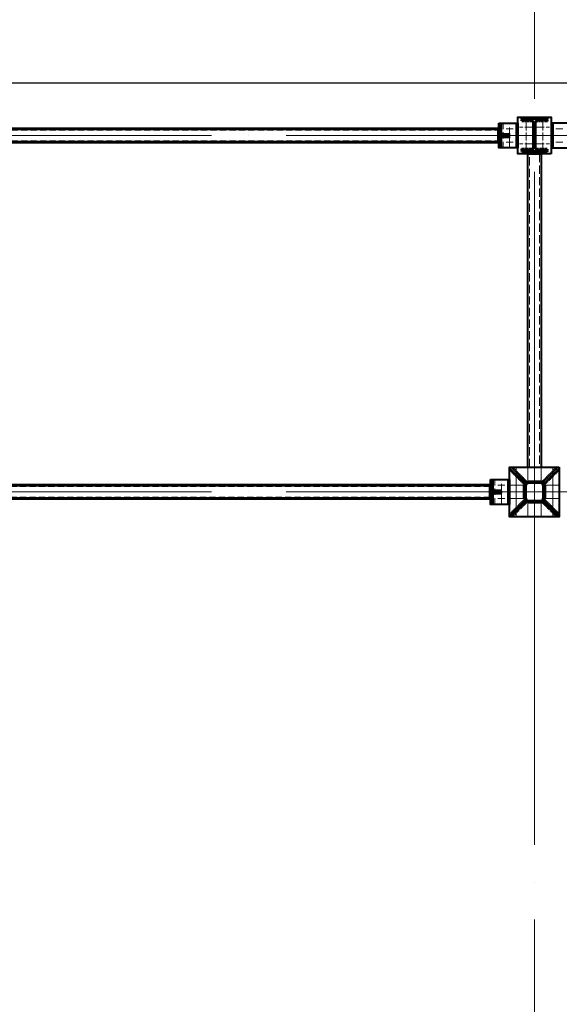
# Model space of a CAD drawing. Units: millimetres. Extents: x -482497 to 6165114, y -1507808 to -835435.
# Drawn here: x 1366354 to 1369612, y -1439256 to -1433316 of the extents above; entities that cross this region are included whole.
import ezdxf
from ezdxf import colors
from ezdxf.entities.mleader import LeaderData, LeaderLine
from ezdxf.math import Vec2, Vec3

# ---------------------------------------------------------------- set-up
doc = ezdxf.new("R2010")
doc.units = ezdxf.units.MM
for name, pattern in [('ACAD_ISO04W100', [30, 24, -3, 0, -3]), ('ACAD_ISO10W100', [18, 12, -3, 0, -3]), ('DASHED', [19.05, 12.7, -6.35]), ('GOST2.303 4', [7, 5, -2, 0])]:
    doc.linetypes.add(name, pattern=pattern)
doc.layers.get('0').update_dxf_attribs({"lineweight": 30})
for name, color, linetype, lineweight in [('Osi', 30, 'ACAD_ISO04W100', 15), ('Маркировка', 11, 'Continuous', 15), ('Сварка', 191, 'Continuous', 25), ('Сталь', 131, 'Continuous', 15), ('Сталь осн.', 151, 'Continuous', 40), ('Сталь основ.', 151, 'Continuous', 60)]:
    doc.layers.add(name, color=color, linetype=linetype, lineweight=lineweight)
doc.styles.add('simplex', font='simplex.shx', dxfattribs={"width": 0.75, "oblique": 15})

# ---------------------------------------------------------------- blocks, each defined once
blk = doc.blocks.new('_None')
blk = doc.blocks.new('TPRF1577500_1k1')
at = {"ltscale": 100}
for points in [[(0, 24), (0, 96, -0.414214), (24, 120), (96, 120, -0.414214), (120, 96), (120, 24, -0.414214), (96, 0), (24, 0, -0.414214)], [(8, 24), (8, 96, -0.414214), (24, 112), (96, 112, -0.414214), (112, 96), (112, 24, -0.414214), (96, 8), (24, 8, -0.414214)]]:
    blk.add_lwpolyline(points, format="xyb", close=True, dxfattribs=at)
blk = doc.blocks.new('*U44')
at = {"color": 0, "lineweight": -2}
for p, q in [((0, 0), (10, 0)), ((3, 8.3), (10.7, 1.9)), ((10.7, 12.8), (12.5, 3))]:
    blk.add_line(p, q, dxfattribs=at)
blk = doc.blocks.new('*U45')
at = {"color": 0, "lineweight": -2}
for p, q in [((0, 0), (0, -10)), ((9.3, 0), (9.3, -10)), ((18.6, 0), (18.6, -10)), ((27.9, 0), (27.9, -10)), ((37.3, 0), (37.3, -10)), ((46.6, 0), (46.6, -10)), ((55.9, 0), (55.9, -10))]:
    blk.add_line(p, q, dxfattribs=at)
blk = doc.blocks.new('*U46')
at = {"color": 0, "lineweight": -2}
for p, q in [((0, 9), (10, 9)), ((0, 0), (10, 0))]:
    blk.add_line(p, q, dxfattribs=at)

msp = doc.modelspace()

# ---------------------------------------------------------------- linework, layer by layer
at = {"ltscale": 100}
msp.add_lwpolyline([(1387461.7706, -1433698.2295), (1309376.8045, -1433698.2295)], dxfattribs=at)
at = {"layer": 'Osi', "ltscale": 75}
for p, q in [((1369461.7706, -1465294.7446), (1369461.7706, -1402539.531)), ((1363461.8045, -1434015.1583), (1369461.8045, -1434015.1583)), ((1369461.8045, -1434015.1583), (1375461.8045, -1434015.1583)), ((1369461.7706, -1436938.6217), (1369461.7706, -1434234.0867)), ((1363461.7706, -1436165.1566), (1369461.7706, -1436165.1566)), ((1369461.7706, -1436165.1566), (1375461.7706, -1436165.1566))]:
    msp.add_line(p, q, dxfattribs=at)
at = {"layer": 'Osi', "ltscale": 2}
for p, q in [((1369411.7706, -1434105.4718), (1369411.7706, -1433925.4718)), ((1369511.7706, -1434105.4718), (1369511.7706, -1433925.4718)), ((1369451.7706, -1433965.1583), (1369371.7706, -1433965.1583)), ((1369471.7706, -1433965.1583), (1369551.7706, -1433965.1583)), ((1369451.7706, -1434065.1583), (1369371.7706, -1434065.1583)), ((1369471.7706, -1434065.1583), (1369551.7706, -1434065.1583))]:
    msp.add_line(p, q, dxfattribs=at)
at = {"layer": 'Osi', "ltscale": 5}
for p, q in [((1369290.3895, -1433975.1583), (1369333.2196, -1433975.1583)), ((1369311.8045, -1434087.1119), (1369311.8045, -1433942.8103)), ((1369633.2196, -1433975.1583), (1369590.3895, -1433975.1583)), ((1369290.3895, -1434055.1583), (1369333.2196, -1434055.1583)), ((1369633.2196, -1434055.1583), (1369590.3895, -1434055.1583)), ((1369240.3556, -1436125.1566), (1369283.1857, -1436125.1566)), ((1369261.7706, -1436237.1102), (1369261.7706, -1436092.8086)), ((1369240.3556, -1436205.1566), (1369283.1857, -1436205.1566))]:
    msp.add_line(p, q, dxfattribs=at)
at = {"layer": 'Osi', "linetype": 'ACAD_ISO10W100', "ltscale": 50}
for p, q in [((1369351.7706, -1436015.1566), (1369351.7706, -1436315.1566)), ((1369571.7706, -1436015.1566), (1369571.7706, -1436315.1566)), ((1369521.7706, -1436125.1566), (1369606.7706, -1436125.1566)), ((1369521.7706, -1436205.1566), (1369606.7706, -1436205.1566))]:
    msp.add_line(p, q, dxfattribs=at)
at = {"layer": 'Osi', "ltscale": 100}
for p, q in [((1369421.7706, -1436020.1566), (1369421.7706, -1436105.5986)), ((1369501.7706, -1436020.1566), (1369501.7706, -1436105.5986)), ((1369421.7706, -1436224.7145), (1369421.7706, -1436310.1566)), ((1369501.7706, -1436224.7145), (1369501.7706, -1436310.1566))]:
    msp.add_line(p, q, dxfattribs=at)
at = {"layer": 'Osi', "linetype": 'ACAD_ISO10W100', "ltscale": 35}
for p, q in [((1369316.7706, -1436125.1566), (1369401.7706, -1436125.1566)), ((1369316.7706, -1436205.1566), (1369401.7706, -1436205.1566))]:
    msp.add_line(p, q, dxfattribs=at)
at = {"layer": 'Сварка', "ltscale": 150}
for points in [[(1369386.2367, -1433915.1566), (1369389.7367, -1433915.1566), (1369389.7367, -1433905.1566), (1369389.7367, -1433915.1566), (1369398.7367, -1433915.1566), (1369398.7367, -1433905.1566), (1369398.7367, -1433915.1566), (1369407.7367, -1433915.1566), (1369407.7367, -1433905.1566), (1369407.7367, -1433915.1566), (1369416.7367, -1433915.1566), (1369416.7367, -1433905.1566), (1369416.7367, -1433915.1566), (1369425.7367, -1433915.1566), (1369425.7367, -1433905.1566), (1369425.7367, -1433915.1566), (1369434.7367, -1433915.1566), (1369434.7367, -1433905.1566), (1369434.7367, -1433915.1566), (1369443.7367, -1433915.1566), (1369443.7367, -1433905.1566), (1369443.7367, -1433915.1566), (1369452.7367, -1433915.1566), (1369452.7367, -1433905.1566), (1369452.7367, -1433915.1566), (1369461.7367, -1433915.1566), (1369461.7367, -1433905.1566), (1369461.7367, -1433915.1566), (1369470.7367, -1433915.1566), (1369470.7367, -1433905.1566), (1369470.7367, -1433915.1566), (1369479.7367, -1433915.1566), (1369479.7367, -1433905.1566), (1369479.7367, -1433915.1566), (1369488.7367, -1433915.1566), (1369488.7367, -1433905.1566), (1369488.7367, -1433915.1566), (1369497.7367, -1433915.1566), (1369497.7367, -1433905.1566), (1369497.7367, -1433915.1566), (1369506.7367, -1433915.1566), (1369506.7367, -1433905.1566), (1369506.7367, -1433915.1566), (1369515.7367, -1433915.1566), (1369515.7367, -1433905.1566), (1369515.7367, -1433915.1566), (1369524.7367, -1433915.1566), (1369524.7367, -1433905.1566), (1369524.7367, -1433915.1566), (1369533.7367, -1433915.1566), (1369533.7367, -1433905.1566), (1369533.7367, -1433915.1566), (1369537.2367, -1433915.1566)], [(1369458.7367, -1433939.6566), (1369458.7367, -1433942.6566), (1369448.7367, -1433942.6566), (1369458.7367, -1433942.6566), (1369458.7367, -1433951.6566), (1369448.7367, -1433951.6566), (1369458.7367, -1433951.6566), (1369458.7367, -1433960.6566), (1369448.7367, -1433960.6566), (1369458.7367, -1433960.6566), (1369458.7367, -1433969.6566), (1369448.7367, -1433969.6566), (1369458.7367, -1433969.6566), (1369458.7367, -1433978.6566), (1369448.7367, -1433978.6566), (1369458.7367, -1433978.6566), (1369458.7367, -1433987.6566), (1369448.7367, -1433987.6566), (1369458.7367, -1433987.6566), (1369458.7367, -1433996.6566), (1369448.7367, -1433996.6566), (1369458.7367, -1433996.6566), (1369458.7367, -1434005.6566), (1369448.7367, -1434005.6566), (1369458.7367, -1434005.6566), (1369458.7367, -1434014.6566), (1369448.7367, -1434014.6566), (1369458.7367, -1434014.6566), (1369458.7367, -1434023.6566), (1369448.7367, -1434023.6566), (1369458.7367, -1434023.6566), (1369458.7367, -1434032.6566), (1369448.7367, -1434032.6566), (1369458.7367, -1434032.6566), (1369458.7367, -1434041.6566), (1369448.7367, -1434041.6566), (1369458.7367, -1434041.6566), (1369458.7367, -1434050.6566), (1369448.7367, -1434050.6566), (1369458.7367, -1434050.6566), (1369458.7367, -1434059.6566), (1369448.7367, -1434059.6566), (1369458.7367, -1434059.6566), (1369458.7367, -1434068.6566), (1369448.7367, -1434068.6566), (1369458.7367, -1434068.6566), (1369458.7367, -1434077.6566), (1369448.7367, -1434077.6566), (1369458.7367, -1434077.6566), (1369458.7367, -1434086.6566), (1369448.7367, -1434086.6566), (1369458.7367, -1434086.6566), (1369458.7367, -1434089.6566)], [(1369464.7367, -1434089.6566), (1369464.7367, -1434086.6566), (1369474.7367, -1434086.6566), (1369464.7367, -1434086.6566), (1369464.7367, -1434077.6566), (1369474.7367, -1434077.6566), (1369464.7367, -1434077.6566), (1369464.7367, -1434068.6566), (1369474.7367, -1434068.6566), (1369464.7367, -1434068.6566), (1369464.7367, -1434059.6566), (1369474.7367, -1434059.6566), (1369464.7367, -1434059.6566), (1369464.7367, -1434050.6566), (1369474.7367, -1434050.6566), (1369464.7367, -1434050.6566), (1369464.7367, -1434041.6566), (1369474.7367, -1434041.6566), (1369464.7367, -1434041.6566), (1369464.7367, -1434032.6566), (1369474.7367, -1434032.6566), (1369464.7367, -1434032.6566), (1369464.7367, -1434023.6566), (1369474.7367, -1434023.6566), (1369464.7367, -1434023.6566), (1369464.7367, -1434014.6566), (1369474.7367, -1434014.6566), (1369464.7367, -1434014.6566), (1369464.7367, -1434005.6566), (1369474.7367, -1434005.6566), (1369464.7367, -1434005.6566), (1369464.7367, -1433996.6566), (1369474.7367, -1433996.6566), (1369464.7367, -1433996.6566), (1369464.7367, -1433987.6566), (1369474.7367, -1433987.6566), (1369464.7367, -1433987.6566), (1369464.7367, -1433978.6566), (1369474.7367, -1433978.6566), (1369464.7367, -1433978.6566), (1369464.7367, -1433969.6566), (1369474.7367, -1433969.6566), (1369464.7367, -1433969.6566), (1369464.7367, -1433960.6566), (1369474.7367, -1433960.6566), (1369464.7367, -1433960.6566), (1369464.7367, -1433951.6566), (1369474.7367, -1433951.6566), (1369464.7367, -1433951.6566), (1369464.7367, -1433942.6566), (1369474.7367, -1433942.6566), (1369464.7367, -1433942.6566), (1369464.7367, -1433939.6566)], [(1369386.2367, -1434109.1566), (1369389.7367, -1434109.1566), (1369389.7367, -1434119.1566), (1369389.7367, -1434109.1566), (1369398.7367, -1434109.1566), (1369398.7367, -1434119.1566), (1369398.7367, -1434109.1566), (1369407.7367, -1434109.1566), (1369407.7367, -1434119.1566), (1369407.7367, -1434109.1566), (1369416.7367, -1434109.1566), (1369416.7367, -1434119.1566), (1369416.7367, -1434109.1566), (1369425.7367, -1434109.1566), (1369425.7367, -1434119.1566), (1369425.7367, -1434109.1566), (1369434.7367, -1434109.1566), (1369434.7367, -1434119.1566), (1369434.7367, -1434109.1566), (1369443.7367, -1434109.1566), (1369443.7367, -1434119.1566), (1369443.7367, -1434109.1566), (1369452.7367, -1434109.1566), (1369452.7367, -1434119.1566), (1369452.7367, -1434109.1566), (1369461.7367, -1434109.1566), (1369461.7367, -1434119.1566), (1369461.7367, -1434109.1566), (1369470.7367, -1434109.1566), (1369470.7367, -1434119.1566), (1369470.7367, -1434109.1566), (1369479.7367, -1434109.1566), (1369479.7367, -1434119.1566), (1369479.7367, -1434109.1566), (1369488.7367, -1434109.1566), (1369488.7367, -1434119.1566), (1369488.7367, -1434109.1566), (1369497.7367, -1434109.1566), (1369497.7367, -1434119.1566), (1369497.7367, -1434109.1566), (1369506.7367, -1434109.1566), (1369506.7367, -1434119.1566), (1369506.7367, -1434109.1566), (1369515.7367, -1434109.1566), (1369515.7367, -1434119.1566), (1369515.7367, -1434109.1566), (1369524.7367, -1434109.1566), (1369524.7367, -1434119.1566), (1369524.7367, -1434109.1566), (1369533.7367, -1434109.1566), (1369533.7367, -1434119.1566), (1369533.7367, -1434109.1566), (1369537.2367, -1434109.1566)]]:
    msp.add_lwpolyline(points, dxfattribs=at)
at = {"layer": 'Сварка', "ltscale": 100, "const_width": 10}
for points in [[(1369241.8045, -1433975.1583, -0.414213562), (1369246.8045, -1433970.1583)], [(1369241.8045, -1434055.1583, 0.414213562), (1369246.8045, -1434060.1583)], [(1369261.8045, -1434010.1583, 0.414213562), (1369256.8045, -1434005.1583)], [(1369261.8045, -1434020.1583, -0.414213562), (1369256.8045, -1434025.1583)], [(1369191.7706, -1436125.1566, -0.414213562), (1369196.7706, -1436120.1566)], [(1369211.7706, -1436160.1566, 0.414213562), (1369206.7706, -1436155.1566)], [(1369211.7706, -1436170.1566, -0.414213562), (1369206.7706, -1436175.1566)], [(1369191.7706, -1436205.1566, 0.414213562), (1369196.7706, -1436210.1566)]]:
    msp.add_lwpolyline(points, format="xyb", dxfattribs=at)
at = {"layer": 'Сварка', "ltscale": 100, "elevation": 0}
for points in [[(1369246.8045, -1433975.1583), (1369246.8045, -1433979.1583), (1369236.8045, -1433979.1583), (1369246.8045, -1433979.1583), (1369246.8045, -1433988.1583), (1369236.8045, -1433988.1583), (1369246.8045, -1433988.1583), (1369246.8045, -1433997.1583), (1369236.8045, -1433997.1583), (1369246.8045, -1433997.1583), (1369246.8045, -1434006.1583), (1369236.8045, -1434006.1583), (1369246.8045, -1434006.1583), (1369246.8045, -1434015.1583), (1369236.8045, -1434015.1583), (1369246.8045, -1434015.1583), (1369246.8045, -1434024.1583), (1369236.8045, -1434024.1583), (1369246.8045, -1434024.1583), (1369246.8045, -1434033.1583), (1369236.8045, -1434033.1583), (1369246.8045, -1434033.1583), (1369246.8045, -1434042.1583), (1369236.8045, -1434042.1583), (1369246.8045, -1434042.1583), (1369246.8045, -1434051.1583), (1369236.8045, -1434051.1583), (1369246.8045, -1434051.1583), (1369246.8045, -1434055.1583)], [(1369196.7706, -1436125.1566), (1369196.7706, -1436129.1566), (1369186.7706, -1436129.1566), (1369196.7706, -1436129.1566), (1369196.7706, -1436138.1566), (1369186.7706, -1436138.1566), (1369196.7706, -1436138.1566), (1369196.7706, -1436147.1566), (1369186.7706, -1436147.1566), (1369196.7706, -1436147.1566), (1369196.7706, -1436156.1566), (1369186.7706, -1436156.1566), (1369196.7706, -1436156.1566), (1369196.7706, -1436165.1566), (1369186.7706, -1436165.1566), (1369196.7706, -1436165.1566), (1369196.7706, -1436174.1566), (1369186.7706, -1436174.1566), (1369196.7706, -1436174.1566), (1369196.7706, -1436183.1566), (1369186.7706, -1436183.1566), (1369196.7706, -1436183.1566), (1369196.7706, -1436192.1566), (1369186.7706, -1436192.1566), (1369196.7706, -1436192.1566), (1369196.7706, -1436201.1566), (1369186.7706, -1436201.1566), (1369196.7706, -1436201.1566), (1369196.7706, -1436205.1566)]]:
    msp.add_lwpolyline(points, dxfattribs=at)
at = {"layer": 'Сварка', "ltscale": 100}
for points in [[(1369256.8045, -1433940.1583), (1369256.8045, -1433943.1583), (1369266.8045, -1433943.1583), (1369256.8045, -1433943.1583), (1369256.8045, -1433952.1583), (1369266.8045, -1433952.1583), (1369256.8045, -1433952.1583), (1369256.8045, -1433961.1583), (1369266.8045, -1433961.1583), (1369256.8045, -1433961.1583), (1369256.8045, -1433970.1583), (1369266.8045, -1433970.1583), (1369256.8045, -1433970.1583), (1369256.8045, -1433979.1583), (1369266.8045, -1433979.1583), (1369256.8045, -1433979.1583), (1369256.8045, -1433988.1583), (1369266.8045, -1433988.1583), (1369256.8045, -1433988.1583), (1369256.8045, -1433997.1583), (1369266.8045, -1433997.1583), (1369256.8045, -1433997.1583), (1369256.8045, -1434006.1583), (1369266.8045, -1434006.1583), (1369256.8045, -1434006.1583), (1369256.8045, -1434015.1583), (1369266.8045, -1434015.1583), (1369256.8045, -1434015.1583), (1369256.8045, -1434024.1583), (1369266.8045, -1434024.1583), (1369256.8045, -1434024.1583), (1369256.8045, -1434033.1583), (1369266.8045, -1434033.1583), (1369256.8045, -1434033.1583), (1369256.8045, -1434042.1583), (1369266.8045, -1434042.1583), (1369256.8045, -1434042.1583), (1369256.8045, -1434051.1583), (1369266.8045, -1434051.1583), (1369256.8045, -1434051.1583), (1369256.8045, -1434060.1583), (1369266.8045, -1434060.1583), (1369256.8045, -1434060.1583), (1369256.8045, -1434069.1583), (1369266.8045, -1434069.1583), (1369256.8045, -1434069.1583), (1369256.8045, -1434078.1583), (1369266.8045, -1434078.1583), (1369256.8045, -1434078.1583), (1369256.8045, -1434087.1583), (1369266.8045, -1434087.1583), (1369256.8045, -1434087.1583), (1369256.8045, -1434090.1583)], [(1369361.8045, -1433940.1583), (1369361.8045, -1433943.1583), (1369351.8045, -1433943.1583), (1369361.8045, -1433943.1583), (1369361.8045, -1433952.1583), (1369351.8045, -1433952.1583), (1369361.8045, -1433952.1583), (1369361.8045, -1433961.1583), (1369351.8045, -1433961.1583), (1369361.8045, -1433961.1583), (1369361.8045, -1433970.1583), (1369351.8045, -1433970.1583), (1369361.8045, -1433970.1583), (1369361.8045, -1433979.1583), (1369351.8045, -1433979.1583), (1369361.8045, -1433979.1583), (1369361.8045, -1433988.1583), (1369351.8045, -1433988.1583), (1369361.8045, -1433988.1583), (1369361.8045, -1433997.1583), (1369351.8045, -1433997.1583), (1369361.8045, -1433997.1583), (1369361.8045, -1434006.1583), (1369351.8045, -1434006.1583), (1369361.8045, -1434006.1583), (1369361.8045, -1434015.1583), (1369351.8045, -1434015.1583), (1369361.8045, -1434015.1583), (1369361.8045, -1434024.1583), (1369351.8045, -1434024.1583), (1369361.8045, -1434024.1583), (1369361.8045, -1434033.1583), (1369351.8045, -1434033.1583), (1369361.8045, -1434033.1583), (1369361.8045, -1434042.1583), (1369351.8045, -1434042.1583), (1369361.8045, -1434042.1583), (1369361.8045, -1434051.1583), (1369351.8045, -1434051.1583), (1369361.8045, -1434051.1583), (1369361.8045, -1434060.1583), (1369351.8045, -1434060.1583), (1369361.8045, -1434060.1583), (1369361.8045, -1434069.1583), (1369351.8045, -1434069.1583), (1369361.8045, -1434069.1583), (1369361.8045, -1434078.1583), (1369351.8045, -1434078.1583), (1369361.8045, -1434078.1583), (1369361.8045, -1434087.1583), (1369351.8045, -1434087.1583), (1369361.8045, -1434087.1583), (1369361.8045, -1434090.1583)], [(1369561.8045, -1433940.1583), (1369561.8045, -1433943.1583), (1369571.8045, -1433943.1583), (1369561.8045, -1433943.1583), (1369561.8045, -1433952.1583), (1369571.8045, -1433952.1583), (1369561.8045, -1433952.1583), (1369561.8045, -1433961.1583), (1369571.8045, -1433961.1583), (1369561.8045, -1433961.1583), (1369561.8045, -1433970.1583), (1369571.8045, -1433970.1583), (1369561.8045, -1433970.1583), (1369561.8045, -1433979.1583), (1369571.8045, -1433979.1583), (1369561.8045, -1433979.1583), (1369561.8045, -1433988.1583), (1369571.8045, -1433988.1583), (1369561.8045, -1433988.1583), (1369561.8045, -1433997.1583), (1369571.8045, -1433997.1583), (1369561.8045, -1433997.1583), (1369561.8045, -1434006.1583), (1369571.8045, -1434006.1583), (1369561.8045, -1434006.1583), (1369561.8045, -1434015.1583), (1369571.8045, -1434015.1583), (1369561.8045, -1434015.1583), (1369561.8045, -1434024.1583), (1369571.8045, -1434024.1583), (1369561.8045, -1434024.1583), (1369561.8045, -1434033.1583), (1369571.8045, -1434033.1583), (1369561.8045, -1434033.1583), (1369561.8045, -1434042.1583), (1369571.8045, -1434042.1583), (1369561.8045, -1434042.1583), (1369561.8045, -1434051.1583), (1369571.8045, -1434051.1583), (1369561.8045, -1434051.1583), (1369561.8045, -1434060.1583), (1369571.8045, -1434060.1583), (1369561.8045, -1434060.1583), (1369561.8045, -1434069.1583), (1369571.8045, -1434069.1583), (1369561.8045, -1434069.1583), (1369561.8045, -1434078.1583), (1369571.8045, -1434078.1583), (1369561.8045, -1434078.1583), (1369561.8045, -1434087.1583), (1369571.8045, -1434087.1583), (1369561.8045, -1434087.1583), (1369561.8045, -1434090.1583)], [(1369311.8045, -1434010.1583), (1369311.3045, -1434010.1583), (1369311.3045, -1434000.1583), (1369311.3045, -1434010.1583), (1369302.3045, -1434010.1583), (1369302.3045, -1434000.1583), (1369302.3045, -1434010.1583), (1369293.3045, -1434010.1583), (1369293.3045, -1434000.1583), (1369293.3045, -1434010.1583), (1369284.3045, -1434010.1583), (1369284.3045, -1434000.1583), (1369284.3045, -1434010.1583), (1369275.3045, -1434010.1583), (1369275.3045, -1434000.1583), (1369275.3045, -1434010.1583), (1369266.3045, -1434010.1583), (1369266.3045, -1434000.1583), (1369266.3045, -1434010.1583), (1369257.3045, -1434010.1583), (1369257.3045, -1434000.1583), (1369257.3045, -1434010.1583), (1369256.8045, -1434010.1583)], [(1369311.8045, -1434020.1583), (1369311.3045, -1434020.1583), (1369311.3045, -1434030.1583), (1369311.3045, -1434020.1583), (1369302.3045, -1434020.1583), (1369302.3045, -1434030.1583), (1369302.3045, -1434020.1583), (1369293.3045, -1434020.1583), (1369293.3045, -1434030.1583), (1369293.3045, -1434020.1583), (1369284.3045, -1434020.1583), (1369284.3045, -1434030.1583), (1369284.3045, -1434020.1583), (1369275.3045, -1434020.1583), (1369275.3045, -1434030.1583), (1369275.3045, -1434020.1583), (1369266.3045, -1434020.1583), (1369266.3045, -1434030.1583), (1369266.3045, -1434020.1583), (1369257.3045, -1434020.1583), (1369257.3045, -1434030.1583), (1369257.3045, -1434020.1583), (1369256.8045, -1434020.1583)], [(1369206.7706, -1436090.1566), (1369206.7706, -1436093.1566), (1369216.7706, -1436093.1566), (1369206.7706, -1436093.1566), (1369206.7706, -1436102.1566), (1369216.7706, -1436102.1566), (1369206.7706, -1436102.1566), (1369206.7706, -1436111.1566), (1369216.7706, -1436111.1566), (1369206.7706, -1436111.1566), (1369206.7706, -1436120.1566), (1369216.7706, -1436120.1566), (1369206.7706, -1436120.1566), (1369206.7706, -1436129.1566), (1369216.7706, -1436129.1566), (1369206.7706, -1436129.1566), (1369206.7706, -1436138.1566), (1369216.7706, -1436138.1566), (1369206.7706, -1436138.1566), (1369206.7706, -1436147.1566), (1369216.7706, -1436147.1566), (1369206.7706, -1436147.1566), (1369206.7706, -1436156.1566), (1369216.7706, -1436156.1566), (1369206.7706, -1436156.1566), (1369206.7706, -1436165.1566), (1369216.7706, -1436165.1566), (1369206.7706, -1436165.1566), (1369206.7706, -1436174.1566), (1369216.7706, -1436174.1566), (1369206.7706, -1436174.1566), (1369206.7706, -1436183.1566), (1369216.7706, -1436183.1566), (1369206.7706, -1436183.1566), (1369206.7706, -1436192.1566), (1369216.7706, -1436192.1566), (1369206.7706, -1436192.1566), (1369206.7706, -1436201.1566), (1369216.7706, -1436201.1566), (1369206.7706, -1436201.1566), (1369206.7706, -1436210.1566), (1369216.7706, -1436210.1566), (1369206.7706, -1436210.1566), (1369206.7706, -1436219.1566), (1369216.7706, -1436219.1566), (1369206.7706, -1436219.1566), (1369206.7706, -1436228.1566), (1369216.7706, -1436228.1566), (1369206.7706, -1436228.1566), (1369206.7706, -1436237.1566), (1369216.7706, -1436237.1566), (1369206.7706, -1436237.1566), (1369206.7706, -1436240.1566)], [(1369311.7706, -1436090.1566), (1369311.7706, -1436093.1566), (1369301.7706, -1436093.1566), (1369311.7706, -1436093.1566), (1369311.7706, -1436102.1566), (1369301.7706, -1436102.1566), (1369311.7706, -1436102.1566), (1369311.7706, -1436111.1566), (1369301.7706, -1436111.1566), (1369311.7706, -1436111.1566), (1369311.7706, -1436120.1566), (1369301.7706, -1436120.1566), (1369311.7706, -1436120.1566), (1369311.7706, -1436129.1566), (1369301.7706, -1436129.1566), (1369311.7706, -1436129.1566), (1369311.7706, -1436138.1566), (1369301.7706, -1436138.1566), (1369311.7706, -1436138.1566), (1369311.7706, -1436147.1566), (1369301.7706, -1436147.1566), (1369311.7706, -1436147.1566), (1369311.7706, -1436156.1566), (1369301.7706, -1436156.1566), (1369311.7706, -1436156.1566), (1369311.7706, -1436165.1566), (1369301.7706, -1436165.1566), (1369311.7706, -1436165.1566), (1369311.7706, -1436174.1566), (1369301.7706, -1436174.1566), (1369311.7706, -1436174.1566), (1369311.7706, -1436183.1566), (1369301.7706, -1436183.1566), (1369311.7706, -1436183.1566), (1369311.7706, -1436192.1566), (1369301.7706, -1436192.1566), (1369311.7706, -1436192.1566), (1369311.7706, -1436201.1566), (1369301.7706, -1436201.1566), (1369311.7706, -1436201.1566), (1369311.7706, -1436210.1566), (1369301.7706, -1436210.1566), (1369311.7706, -1436210.1566), (1369311.7706, -1436219.1566), (1369301.7706, -1436219.1566), (1369311.7706, -1436219.1566), (1369311.7706, -1436228.1566), (1369301.7706, -1436228.1566), (1369311.7706, -1436228.1566), (1369311.7706, -1436237.1566), (1369301.7706, -1436237.1566), (1369311.7706, -1436237.1566), (1369311.7706, -1436240.1566)], [(1369401.7706, -1436129.1566), (1369401.7706, -1436129.1566), (1369391.7706, -1436129.1566), (1369401.7706, -1436129.1566), (1369401.7706, -1436138.1566), (1369391.7706, -1436138.1566), (1369401.7706, -1436138.1566), (1369401.7706, -1436147.1566), (1369391.7706, -1436147.1566), (1369401.7706, -1436147.1566), (1369401.7706, -1436156.1566), (1369391.7706, -1436156.1566), (1369401.7706, -1436156.1566), (1369401.7706, -1436165.1566), (1369391.7706, -1436165.1566), (1369401.7706, -1436165.1566), (1369401.7706, -1436174.1566), (1369391.7706, -1436174.1566), (1369401.7706, -1436174.1566), (1369401.7706, -1436183.1566), (1369391.7706, -1436183.1566), (1369401.7706, -1436183.1566), (1369401.7706, -1436192.1566), (1369391.7706, -1436192.1566), (1369401.7706, -1436192.1566), (1369401.7706, -1436201.1566), (1369391.7706, -1436201.1566), (1369401.7706, -1436201.1566), (1369401.7706, -1436201.1566)], [(1369401.7706, -1436129.1566), (1369401.7856, -1436128.3072), (1369391.7919, -1436127.9533), (1369401.7856, -1436128.3072), (1369403.7635, -1436119.5812), (1369394.5939, -1436115.5914), (1369403.7635, -1436119.5812), (1369408.8, -1436112.186), (1369401.729, -1436105.1149), (1369408.8, -1436112.186), (1369416.1952, -1436107.1495), (1369412.2055, -1436097.9799), (1369416.1952, -1436107.1495), (1369424.9212, -1436105.1716), (1369424.5673, -1436095.1779), (1369424.9212, -1436105.1716), (1369425.7706, -1436105.1566)], [(1369497.7706, -1436105.1566), (1369497.7706, -1436105.1566), (1369497.7706, -1436095.1566), (1369497.7706, -1436105.1566), (1369488.7706, -1436105.1566), (1369488.7706, -1436095.1566), (1369488.7706, -1436105.1566), (1369479.7706, -1436105.1566), (1369479.7706, -1436095.1566), (1369479.7706, -1436105.1566), (1369470.7706, -1436105.1566), (1369470.7706, -1436095.1566), (1369470.7706, -1436105.1566), (1369461.7706, -1436105.1566), (1369461.7706, -1436095.1566), (1369461.7706, -1436105.1566), (1369452.7706, -1436105.1566), (1369452.7706, -1436095.1566), (1369452.7706, -1436105.1566), (1369443.7706, -1436105.1566), (1369443.7706, -1436095.1566), (1369443.7706, -1436105.1566), (1369434.7706, -1436105.1566), (1369434.7706, -1436095.1566), (1369434.7706, -1436105.1566), (1369425.7706, -1436105.1566), (1369425.7706, -1436095.1566), (1369425.7706, -1436105.1566), (1369425.7706, -1436105.1566)], [(1369497.7706, -1436105.1566), (1369498.62, -1436105.1716), (1369498.9739, -1436095.1779), (1369498.62, -1436105.1716), (1369507.346, -1436107.1495), (1369511.3357, -1436097.9799), (1369507.346, -1436107.1495), (1369514.7412, -1436112.186), (1369521.8122, -1436105.1149), (1369514.7412, -1436112.186), (1369519.7777, -1436119.5812), (1369528.9473, -1436115.5914), (1369519.7777, -1436119.5812), (1369521.7556, -1436128.3072), (1369531.7493, -1436127.9533), (1369521.7556, -1436128.3072), (1369521.7706, -1436129.1566)], [(1369521.7706, -1436201.1566), (1369521.7706, -1436201.1566), (1369531.7706, -1436201.1566), (1369521.7706, -1436201.1566), (1369521.7706, -1436192.1566), (1369531.7706, -1436192.1566), (1369521.7706, -1436192.1566), (1369521.7706, -1436183.1566), (1369531.7706, -1436183.1566), (1369521.7706, -1436183.1566), (1369521.7706, -1436174.1566), (1369531.7706, -1436174.1566), (1369521.7706, -1436174.1566), (1369521.7706, -1436165.1566), (1369531.7706, -1436165.1566), (1369521.7706, -1436165.1566), (1369521.7706, -1436156.1566), (1369531.7706, -1436156.1566), (1369521.7706, -1436156.1566), (1369521.7706, -1436147.1566), (1369531.7706, -1436147.1566), (1369521.7706, -1436147.1566), (1369521.7706, -1436138.1566), (1369531.7706, -1436138.1566), (1369521.7706, -1436138.1566), (1369521.7706, -1436129.1566), (1369531.7706, -1436129.1566), (1369521.7706, -1436129.1566), (1369521.7706, -1436129.1566)], [(1369261.7706, -1436160.1566), (1369261.2706, -1436160.1566), (1369261.2706, -1436150.1566), (1369261.2706, -1436160.1566), (1369252.2706, -1436160.1566), (1369252.2706, -1436150.1566), (1369252.2706, -1436160.1566), (1369243.2706, -1436160.1566), (1369243.2706, -1436150.1566), (1369243.2706, -1436160.1566), (1369234.2706, -1436160.1566), (1369234.2706, -1436150.1566), (1369234.2706, -1436160.1566), (1369225.2706, -1436160.1566), (1369225.2706, -1436150.1566), (1369225.2706, -1436160.1566), (1369216.2706, -1436160.1566), (1369216.2706, -1436150.1566), (1369216.2706, -1436160.1566), (1369207.2706, -1436160.1566), (1369207.2706, -1436150.1566), (1369207.2706, -1436160.1566), (1369206.7706, -1436160.1566)], [(1369261.7706, -1436170.1566), (1369261.2706, -1436170.1566), (1369261.2706, -1436180.1566), (1369261.2706, -1436170.1566), (1369252.2706, -1436170.1566), (1369252.2706, -1436180.1566), (1369252.2706, -1436170.1566), (1369243.2706, -1436170.1566), (1369243.2706, -1436180.1566), (1369243.2706, -1436170.1566), (1369234.2706, -1436170.1566), (1369234.2706, -1436180.1566), (1369234.2706, -1436170.1566), (1369225.2706, -1436170.1566), (1369225.2706, -1436180.1566), (1369225.2706, -1436170.1566), (1369216.2706, -1436170.1566), (1369216.2706, -1436180.1566), (1369216.2706, -1436170.1566), (1369207.2706, -1436170.1566), (1369207.2706, -1436180.1566), (1369207.2706, -1436170.1566), (1369206.7706, -1436170.1566)], [(1369425.7706, -1436225.1566), (1369424.9212, -1436225.1415), (1369424.5673, -1436235.1353), (1369424.9212, -1436225.1415), (1369416.1952, -1436223.1636), (1369412.2055, -1436232.3333), (1369416.1952, -1436223.1636), (1369408.8, -1436218.1271), (1369401.729, -1436225.1982), (1369408.8, -1436218.1271), (1369403.7635, -1436210.7319), (1369394.5939, -1436214.7217), (1369403.7635, -1436210.7319), (1369401.7856, -1436202.0059), (1369391.7919, -1436202.3598), (1369401.7856, -1436202.0059), (1369401.7706, -1436201.1566)], [(1369425.7706, -1436225.1566), (1369425.7706, -1436225.1566), (1369425.7706, -1436235.1566), (1369425.7706, -1436225.1566), (1369434.7706, -1436225.1566), (1369434.7706, -1436235.1566), (1369434.7706, -1436225.1566), (1369443.7706, -1436225.1566), (1369443.7706, -1436235.1566), (1369443.7706, -1436225.1566), (1369452.7706, -1436225.1566), (1369452.7706, -1436235.1566), (1369452.7706, -1436225.1566), (1369461.7706, -1436225.1566), (1369461.7706, -1436235.1566), (1369461.7706, -1436225.1566), (1369470.7706, -1436225.1566), (1369470.7706, -1436235.1566), (1369470.7706, -1436225.1566), (1369479.7706, -1436225.1566), (1369479.7706, -1436235.1566), (1369479.7706, -1436225.1566), (1369488.7706, -1436225.1566), (1369488.7706, -1436235.1566), (1369488.7706, -1436225.1566), (1369497.7706, -1436225.1566), (1369497.7706, -1436235.1566), (1369497.7706, -1436225.1566), (1369497.7706, -1436225.1566)], [(1369521.7706, -1436201.1566), (1369521.7556, -1436202.0059), (1369531.7493, -1436202.3598), (1369521.7556, -1436202.0059), (1369519.7777, -1436210.7319), (1369528.9473, -1436214.7217), (1369519.7777, -1436210.7319), (1369514.7412, -1436218.1271), (1369521.8122, -1436225.1982), (1369514.7412, -1436218.1271), (1369507.346, -1436223.1636), (1369511.3357, -1436232.3333), (1369507.346, -1436223.1636), (1369498.62, -1436225.1415), (1369498.9739, -1436235.1353), (1369498.62, -1436225.1415), (1369497.7706, -1436225.1566)]]:
    msp.add_lwpolyline(points, dxfattribs=at)
at = {"layer": 'Сварка', "linetype": 'ByBlock', "ltscale": 50}
for points in [[(1369313.2351, -1436023.6921), (1369313.3381, -1436023.7951), (1369313.3381, -1436023.7951), (1369313.3381, -1436023.7951), (1369319.7021, -1436030.1591), (1369312.631, -1436037.2302), (1369319.7021, -1436030.1591), (1369326.066, -1436036.523), (1369318.995, -1436043.5941), (1369326.066, -1436036.523), (1369332.43, -1436042.887), (1369325.3589, -1436049.9581), (1369332.43, -1436042.887), (1369338.794, -1436049.251), (1369331.7229, -1436056.322), (1369338.794, -1436049.251), (1369345.1579, -1436055.6149), (1369338.0868, -1436062.686), (1369345.1579, -1436055.6149), (1369351.5219, -1436061.9789), (1369344.4508, -1436069.05), (1369351.5219, -1436061.9789), (1369357.8858, -1436068.3429), (1369350.8148, -1436075.4139), (1369357.8858, -1436068.3429), (1369364.2498, -1436074.7068), (1369357.1787, -1436081.7779), (1369364.2498, -1436074.7068), (1369370.6138, -1436081.0708), (1369363.5427, -1436088.1418), (1369370.6138, -1436081.0708), (1369376.9777, -1436087.4347), (1369369.9067, -1436094.5058), (1369376.9777, -1436087.4347), (1369383.3417, -1436093.7987), (1369376.2706, -1436100.8698), (1369383.3417, -1436093.7987), (1369389.7056, -1436100.1627), (1369382.6346, -1436107.2337), (1369389.7056, -1436100.1627), (1369396.0696, -1436106.5266), (1369388.9985, -1436113.5977), (1369396.0696, -1436106.5266), (1369402.4336, -1436112.8906), (1369395.3625, -1436119.9616), (1369402.4336, -1436112.8906), (1369405.2645, -1436115.7215)], [(1369412.3356, -1436108.6505), (1369409.5046, -1436105.8195), (1369416.5757, -1436098.7484), (1369409.5046, -1436105.8195), (1369403.1407, -1436099.4556), (1369410.2117, -1436092.3845), (1369403.1407, -1436099.4556), (1369396.7767, -1436093.0916), (1369403.8478, -1436086.0205), (1369396.7767, -1436093.0916), (1369390.4127, -1436086.7276), (1369397.4838, -1436079.6566), (1369390.4127, -1436086.7276), (1369384.0488, -1436080.3637), (1369391.1199, -1436073.2926), (1369384.0488, -1436080.3637), (1369377.6848, -1436073.9997), (1369384.7559, -1436066.9286), (1369377.6848, -1436073.9997), (1369371.3209, -1436067.6357), (1369378.3919, -1436060.5647), (1369371.3209, -1436067.6357), (1369364.9569, -1436061.2718), (1369372.028, -1436054.2007), (1369364.9569, -1436061.2718), (1369358.5929, -1436054.9078), (1369365.664, -1436047.8368), (1369358.5929, -1436054.9078), (1369352.229, -1436048.5439), (1369359.3, -1436041.4728), (1369352.229, -1436048.5439), (1369345.865, -1436042.1799), (1369352.9361, -1436035.1088), (1369345.865, -1436042.1799), (1369339.5011, -1436035.8159), (1369346.5721, -1436028.7449), (1369339.5011, -1436035.8159), (1369333.1371, -1436029.452), (1369340.2082, -1436022.3809), (1369333.1371, -1436029.452), (1369326.7731, -1436023.088), (1369333.8442, -1436016.017), (1369326.7731, -1436023.088), (1369320.4092, -1436016.7241), (1369320.4092, -1436016.7241), (1369320.4092, -1436016.7241), (1369320.3061, -1436016.621)], [(1369511.2056, -1436108.6505), (1369514.0366, -1436105.8195), (1369506.9655, -1436098.7484), (1369514.0366, -1436105.8195), (1369520.4006, -1436099.4556), (1369513.3295, -1436092.3845), (1369520.4006, -1436099.4556), (1369526.7645, -1436093.0916), (1369519.6934, -1436086.0205), (1369526.7645, -1436093.0916), (1369533.1285, -1436086.7276), (1369526.0574, -1436079.6566), (1369533.1285, -1436086.7276), (1369539.4924, -1436080.3637), (1369532.4214, -1436073.2926), (1369539.4924, -1436080.3637), (1369545.8564, -1436073.9997), (1369538.7853, -1436066.9286), (1369545.8564, -1436073.9997), (1369552.2204, -1436067.6357), (1369545.1493, -1436060.5647), (1369552.2204, -1436067.6357), (1369558.5843, -1436061.2718), (1369551.5133, -1436054.2007), (1369558.5843, -1436061.2718), (1369564.9483, -1436054.9078), (1369557.8772, -1436047.8368), (1369564.9483, -1436054.9078), (1369571.3122, -1436048.5439), (1369564.2412, -1436041.4728), (1369571.3122, -1436048.5439), (1369577.6762, -1436042.1799), (1369570.6051, -1436035.1088), (1369577.6762, -1436042.1799), (1369584.0402, -1436035.8159), (1369576.9691, -1436028.7449), (1369584.0402, -1436035.8159), (1369590.4041, -1436029.452), (1369583.3331, -1436022.3809), (1369590.4041, -1436029.452), (1369596.7681, -1436023.088), (1369589.697, -1436016.017), (1369596.7681, -1436023.088), (1369603.132, -1436016.7241), (1369603.132, -1436016.7241), (1369603.132, -1436016.7241), (1369603.2351, -1436016.621)], [(1369610.3061, -1436023.6921), (1369610.2031, -1436023.7951), (1369610.2031, -1436023.7951), (1369610.2031, -1436023.7951), (1369603.8392, -1436030.1591), (1369610.9102, -1436037.2302), (1369603.8392, -1436030.1591), (1369597.4752, -1436036.523), (1369604.5463, -1436043.5941), (1369597.4752, -1436036.523), (1369591.1112, -1436042.887), (1369598.1823, -1436049.9581), (1369591.1112, -1436042.887), (1369584.7473, -1436049.251), (1369591.8183, -1436056.322), (1369584.7473, -1436049.251), (1369578.3833, -1436055.6149), (1369585.4544, -1436062.686), (1369578.3833, -1436055.6149), (1369572.0193, -1436061.9789), (1369579.0904, -1436069.05), (1369572.0193, -1436061.9789), (1369565.6554, -1436068.3429), (1369572.7265, -1436075.4139), (1369565.6554, -1436068.3429), (1369559.2914, -1436074.7068), (1369566.3625, -1436081.7779), (1369559.2914, -1436074.7068), (1369552.9275, -1436081.0708), (1369559.9985, -1436088.1418), (1369552.9275, -1436081.0708), (1369546.5635, -1436087.4347), (1369553.6346, -1436094.5058), (1369546.5635, -1436087.4347), (1369540.1995, -1436093.7987), (1369547.2706, -1436100.8698), (1369540.1995, -1436093.7987), (1369533.8356, -1436100.1627), (1369540.9067, -1436107.2337), (1369533.8356, -1436100.1627), (1369527.4716, -1436106.5266), (1369534.5427, -1436113.5977), (1369527.4716, -1436106.5266), (1369521.1077, -1436112.8906), (1369528.1787, -1436119.9616), (1369521.1077, -1436112.8906), (1369518.2767, -1436115.7215)], [(1369313.2351, -1436306.621), (1369313.3381, -1436306.518), (1369313.3381, -1436306.518), (1369313.3381, -1436306.518), (1369319.7021, -1436300.154), (1369312.631, -1436293.083), (1369319.7021, -1436300.154), (1369326.066, -1436293.7901), (1369318.995, -1436286.719), (1369326.066, -1436293.7901), (1369332.43, -1436287.4261), (1369325.3589, -1436280.355), (1369332.43, -1436287.4261), (1369338.794, -1436281.0622), (1369331.7229, -1436273.9911), (1369338.794, -1436281.0622), (1369345.1579, -1436274.6982), (1369338.0868, -1436267.6271), (1369345.1579, -1436274.6982), (1369351.5219, -1436268.3342), (1369344.4508, -1436261.2632), (1369351.5219, -1436268.3342), (1369357.8858, -1436261.9703), (1369350.8148, -1436254.8992), (1369357.8858, -1436261.9703), (1369364.2498, -1436255.6063), (1369357.1787, -1436248.5352), (1369364.2498, -1436255.6063), (1369370.6138, -1436249.2423), (1369363.5427, -1436242.1713), (1369370.6138, -1436249.2423), (1369376.9777, -1436242.8784), (1369369.9067, -1436235.8073), (1369376.9777, -1436242.8784), (1369383.3417, -1436236.5144), (1369376.2706, -1436229.4434), (1369383.3417, -1436236.5144), (1369389.7056, -1436230.1505), (1369382.6346, -1436223.0794), (1369389.7056, -1436230.1505), (1369396.0696, -1436223.7865), (1369388.9985, -1436216.7154), (1369396.0696, -1436223.7865), (1369402.4336, -1436217.4225), (1369395.3625, -1436210.3515), (1369402.4336, -1436217.4225), (1369405.2645, -1436214.5916)], [(1369412.3356, -1436221.6627), (1369409.5046, -1436224.4936), (1369416.5757, -1436231.5647), (1369409.5046, -1436224.4936), (1369403.1407, -1436230.8576), (1369410.2117, -1436237.9286), (1369403.1407, -1436230.8576), (1369396.7767, -1436237.2215), (1369403.8478, -1436244.2926), (1369396.7767, -1436237.2215), (1369390.4127, -1436243.5855), (1369397.4838, -1436250.6566), (1369390.4127, -1436243.5855), (1369384.0488, -1436249.9495), (1369391.1199, -1436257.0205), (1369384.0488, -1436249.9495), (1369377.6848, -1436256.3134), (1369384.7559, -1436263.3845), (1369377.6848, -1436256.3134), (1369371.3209, -1436262.6774), (1369378.3919, -1436269.7484), (1369371.3209, -1436262.6774), (1369364.9569, -1436269.0413), (1369372.028, -1436276.1124), (1369364.9569, -1436269.0413), (1369358.5929, -1436275.4053), (1369365.664, -1436282.4764), (1369358.5929, -1436275.4053), (1369352.229, -1436281.7693), (1369359.3, -1436288.8403), (1369352.229, -1436281.7693), (1369345.865, -1436288.1332), (1369352.9361, -1436295.2043), (1369345.865, -1436288.1332), (1369339.5011, -1436294.4972), (1369346.5721, -1436301.5682), (1369339.5011, -1436294.4972), (1369333.1371, -1436300.8611), (1369340.2082, -1436307.9322), (1369333.1371, -1436300.8611), (1369326.7731, -1436307.2251), (1369333.8442, -1436314.2962), (1369326.7731, -1436307.2251), (1369320.4092, -1436313.5891), (1369320.4092, -1436313.5891), (1369320.4092, -1436313.5891), (1369320.3061, -1436313.6921)], [(1369511.2056, -1436221.6627), (1369514.0366, -1436224.4936), (1369506.9655, -1436231.5647), (1369514.0366, -1436224.4936), (1369520.4006, -1436230.8576), (1369513.3295, -1436237.9286), (1369520.4006, -1436230.8576), (1369526.7645, -1436237.2215), (1369519.6934, -1436244.2926), (1369526.7645, -1436237.2215), (1369533.1285, -1436243.5855), (1369526.0574, -1436250.6566), (1369533.1285, -1436243.5855), (1369539.4924, -1436249.9495), (1369532.4214, -1436257.0205), (1369539.4924, -1436249.9495), (1369545.8564, -1436256.3134), (1369538.7853, -1436263.3845), (1369545.8564, -1436256.3134), (1369552.2204, -1436262.6774), (1369545.1493, -1436269.7484), (1369552.2204, -1436262.6774), (1369558.5843, -1436269.0413), (1369551.5133, -1436276.1124), (1369558.5843, -1436269.0413), (1369564.9483, -1436275.4053), (1369557.8772, -1436282.4764), (1369564.9483, -1436275.4053), (1369571.3122, -1436281.7693), (1369564.2412, -1436288.8403), (1369571.3122, -1436281.7693), (1369577.6762, -1436288.1332), (1369570.6051, -1436295.2043), (1369577.6762, -1436288.1332), (1369584.0402, -1436294.4972), (1369576.9691, -1436301.5682), (1369584.0402, -1436294.4972), (1369590.4041, -1436300.8611), (1369583.3331, -1436307.9322), (1369590.4041, -1436300.8611), (1369596.7681, -1436307.2251), (1369589.697, -1436314.2962), (1369596.7681, -1436307.2251), (1369603.132, -1436313.5891), (1369603.132, -1436313.5891), (1369603.132, -1436313.5891), (1369603.2351, -1436313.6921)], [(1369610.3061, -1436306.621), (1369610.2031, -1436306.518), (1369610.2031, -1436306.518), (1369610.2031, -1436306.518), (1369603.8392, -1436300.154), (1369610.9102, -1436293.083), (1369603.8392, -1436300.154), (1369597.4752, -1436293.7901), (1369604.5463, -1436286.719), (1369597.4752, -1436293.7901), (1369591.1112, -1436287.4261), (1369598.1823, -1436280.355), (1369591.1112, -1436287.4261), (1369584.7473, -1436281.0622), (1369591.8183, -1436273.9911), (1369584.7473, -1436281.0622), (1369578.3833, -1436274.6982), (1369585.4544, -1436267.6271), (1369578.3833, -1436274.6982), (1369572.0193, -1436268.3342), (1369579.0904, -1436261.2632), (1369572.0193, -1436268.3342), (1369565.6554, -1436261.9703), (1369572.7265, -1436254.8992), (1369565.6554, -1436261.9703), (1369559.2914, -1436255.6063), (1369566.3625, -1436248.5352), (1369559.2914, -1436255.6063), (1369552.9275, -1436249.2423), (1369559.9985, -1436242.1713), (1369552.9275, -1436249.2423), (1369546.5635, -1436242.8784), (1369553.6346, -1436235.8073), (1369546.5635, -1436242.8784), (1369540.1995, -1436236.5144), (1369547.2706, -1436229.4434), (1369540.1995, -1436236.5144), (1369533.8356, -1436230.1505), (1369540.9067, -1436223.0794), (1369533.8356, -1436230.1505), (1369527.4716, -1436223.7865), (1369534.5427, -1436216.7154), (1369527.4716, -1436223.7865), (1369521.1077, -1436217.4225), (1369528.1787, -1436210.3515), (1369521.1077, -1436217.4225), (1369518.2767, -1436214.5916)]]:
    msp.add_lwpolyline(points, dxfattribs=at)
at = {"layer": 'Сталь', "linetype": 'DASHED', "ltscale": 3}
for p, q in [((1363676.8045, -1433983.1583), (1369246.8045, -1433983.1583)), ((1369271.8045, -1434090.1583), (1369271.8045, -1433940.1583)), ((1363676.8045, -1434047.1583), (1369246.8045, -1434047.1583)), ((1369221.7706, -1436240.1566), (1369221.7706, -1436090.1566)), ((1363726.7706, -1436133.1566), (1369196.7706, -1436133.1566)), ((1363726.7706, -1436197.1566), (1369196.7706, -1436197.1566))]:
    msp.add_line(p, q, dxfattribs=at)
at = {"layer": 'Сталь', "linetype": 'GOST2.303 4', "ltscale": 10}
msp.add_lwpolyline([(1369431.7706, -1436015.1566), (1369431.7706, -1434125.1583), (1369491.7706, -1434125.1583), (1369491.7706, -1436015.1566)], dxfattribs=at)
at = {"layer": 'Сталь осн.', "ltscale": 150}
msp.add_line((1369561.7706, -1433905.1583), (1369561.7706, -1434125.1583), dxfattribs=at)
at = {"layer": 'Сталь осн.', "ltscale": 100}
for points in [[(1369561.7706, -1434125.1583), (1369361.7706, -1434125.1583), (1369361.7706, -1433905.1583), (1369561.7706, -1433905.1583)], [(1369256.8045, -1433940.1583), (1369351.8045, -1433940.1583), (1369351.8045, -1434090.1583), (1369256.8045, -1434090.1583)], [(1369666.8045, -1433940.1583), (1369571.8045, -1433940.1583), (1369571.8045, -1434090.1583), (1369666.8045, -1434090.1583)], [(1369311.8045, -1434010.1583), (1369256.8045, -1434010.1583), (1369256.8045, -1434020.1583), (1369311.8045, -1434020.1583)], [(1369611.7706, -1436015.1566), (1369611.7706, -1436315.1566), (1369311.7706, -1436315.1566), (1369311.7706, -1436015.1566)], [(1369320.3061, -1436016.621), (1369412.3356, -1436108.6505), (1369405.2645, -1436115.7215), (1369313.2351, -1436023.6921)], [(1369603.2351, -1436016.621), (1369511.2056, -1436108.6505), (1369518.2767, -1436115.7215), (1369610.3061, -1436023.6921)], [(1369206.7706, -1436090.1566), (1369301.7706, -1436090.1566), (1369301.7706, -1436240.1566), (1369206.7706, -1436240.1566)], [(1369261.7706, -1436160.1566), (1369206.7706, -1436160.1566), (1369206.7706, -1436170.1566), (1369261.7706, -1436170.1566)], [(1369320.3061, -1436313.6921), (1369412.3356, -1436221.6627), (1369405.2645, -1436214.5916), (1369313.2351, -1436306.621)], [(1369603.2351, -1436313.6921), (1369511.2056, -1436221.6627), (1369518.2767, -1436214.5916), (1369610.3061, -1436306.621)]]:
    msp.add_lwpolyline(points, close=True, dxfattribs=at)
at = {"layer": 'Сталь осн.'}
msp.add_lwpolyline([(1369458.7367, -1433937.1566, 0.414213562), (1369445.7367, -1433924.1566), (1369386.7367, -1433924.1566), (1369386.7367, -1433915.1566), (1369536.7367, -1433915.1566), (1369536.7367, -1433924.1566), (1369477.7367, -1433924.1566, 0.414213562), (1369464.7367, -1433937.1566), (1369464.7367, -1434087.1566, 0.414213562), (1369477.7367, -1434100.1566), (1369536.7367, -1434100.1566), (1369536.7367, -1434109.1566), (1369386.7367, -1434109.1566), (1369386.7367, -1434100.1566), (1369445.7367, -1434100.1566, 0.414213562), (1369458.7367, -1434087.1566)], format="xyb", close=True, dxfattribs=at)
at = {"layer": 'Сталь осн.', "ltscale": 100, "elevation": 0}
for points in [[(1369246.8045, -1433940.1583), (1369256.8045, -1433940.1583), (1369256.8045, -1434090.1583), (1369246.8045, -1434090.1583)], [(1369196.7706, -1436090.1566), (1369206.7706, -1436090.1566), (1369206.7706, -1436240.1566), (1369196.7706, -1436240.1566)]]:
    msp.add_lwpolyline(points, close=True, dxfattribs=at)
at = {"layer": 'Сталь осн.', "ltscale": 100}
for points in [[(1369271.8045, -1433940.1583), (1369361.8045, -1433940.1583), (1369361.8045, -1434090.1583), (1369271.8045, -1434090.1583), (1369271.8045, -1434090.1583)], [(1369651.8045, -1433940.1583), (1369561.8045, -1433940.1583), (1369561.8045, -1434090.1583), (1369651.8045, -1434090.1583), (1369651.8045, -1434090.1583)], [(1369421.7706, -1436015.1566), (1369421.7706, -1434125.1583), (1369501.7706, -1434125.1583), (1369501.7706, -1436015.1566)], [(1369221.7706, -1436090.1566), (1369311.7706, -1436090.1566), (1369311.7706, -1436240.1566), (1369221.7706, -1436240.1566), (1369221.7706, -1436240.1566)]]:
    msp.add_lwpolyline(points, dxfattribs=at)
at = {"layer": 'Сталь основ.', "linetype": 'Continuous', "ltscale": 2.5}
for p, q in [((1363676.8045, -1433975.1583), (1369246.8045, -1433975.1583)), ((1363676.8045, -1434055.1583), (1369246.8045, -1434055.1583)), ((1363726.7706, -1436125.1566), (1369196.7706, -1436125.1566)), ((1363726.7706, -1436205.1566), (1369196.7706, -1436205.1566))]:
    msp.add_line(p, q, dxfattribs=at)

# ---------------------------------------------------------------- block references
at = {"layer": 'Сварка', "xscale": -1}
for name, p in [('*U46', (1369386.7367, -1433924.1566)), ('*U45', (1369442.6341, -1433924.1566)), ('*U44', (1369458.7367, -1433937.1566))]:
    msp.add_blockref(name, p, dxfattribs=at)
at = {"layer": 'Сварка'}
for name, p, rotation in [('*U44', (1369464.7367, -1433937.1566), 359.9999998789088), ('*U45', (1369480.8393, -1433924.1566), 359.9999998789088), ('*U46', (1369536.7367, -1433924.1566), 359.9999998789088), ('*U46', (1369386.7367, -1434100.1566), 180), ('*U45', (1369442.6341, -1434100.1566), 180), ('*U44', (1369458.7367, -1434087.1566), 180)]:
    msp.add_blockref(name, p, dxfattribs=dict(at, rotation=rotation))
at = {"layer": 'Сварка', "xscale": -1, "rotation": 180.0000001210912}
for name, p in [('*U44', (1369464.7367, -1434087.1566)), ('*U45', (1369480.8393, -1434100.1566)), ('*U46', (1369536.7367, -1434100.1566))]:
    msp.add_blockref(name, p, dxfattribs=at)
at = {"layer": 'Сталь осн.', "ltscale": 100, "xscale": -1}
msp.add_blockref('TPRF1577500_1k1', (1369521.7706, -1436225.1566), dxfattribs=at)

# ---------------------------------------------------------------- leaders
at = {"layer": 'Маркировка', "color": 3, "ltscale": 100}
ml = msp.add_multileader_mtext('Standard', dxfattribs=at)
ml.set_content('\\pxsm1;{\\C2;2.3\\H0.66667x;(для нагрузок 44.4-71.2т)\\P\\ps*,qc;л.52.3}', color=1, style='simplex')
ml.set_leader_properties()
ml.set_arrow_properties(name='NONE')
ml.build(insert=Vec2(0, 0))
ml.multileader.update_dxf_attribs({"text_left_attachment_type": 6, "text_right_attachment_type": 6, "dogleg_length": 0.36, "arrow_head_size": 875, "scale": 250})
ctx = ml.context
ctx.base_point, ctx.scale, ctx.char_height, ctx.arrow_head_size, ctx.landing_gap_size, ctx.plane_origin = Vec3(1254116.8432, -1434174.7251), 250, 750, 875, 500, Vec3(1261291.8118, -1433407.8626)
ctx.left_attachment, ctx.right_attachment, ctx.text_align_type = 6, 6, 1
notes = []
notes.append((ctx, [(1, (1, 1, 0), (1254026.8432, -1434174.7251), (1, 0), 90, [(0, [(1252337.6535, -1430314.2355)], 0, [])])]))
ctx.mtext.insert, ctx.mtext.width, ctx.mtext.alignment, ctx.mtext.flow_direction = Vec3(1259263.9177, -1433324.7246), 11448.947428, 2, 5
for ctx, leaders in notes:
    for number, flags, end, landing, length, lines in leaders:
        leader = LeaderData()
        leader.index, (leader.has_last_leader_line, leader.has_dogleg_vector, leader.attachment_direction) = number, flags
        leader.last_leader_point, leader.dogleg_vector, leader.dogleg_length = Vec3(end), Vec3(landing), length
        for number, points, colour, breaks in lines:
            line = LeaderLine()
            line.index, line.vertices, line.color, line.breaks = number, Vec3.list(points), colors.encode_raw_color(colour), breaks
            leader.lines.append(line)
        ctx.leaders.append(leader)

doc.saveas('drawing.dxf')
